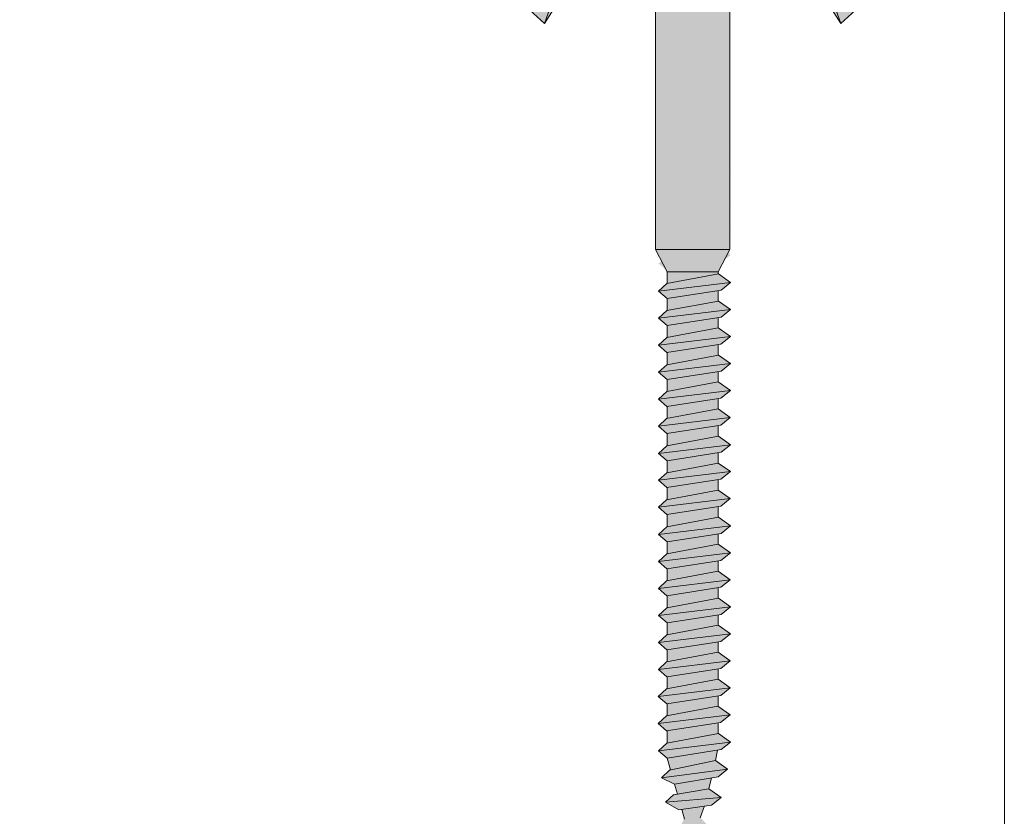
# Model space of a CAD drawing. Units: millimetres. Extents: x 10181 to 50181, y -3669 to 21737.
# Drawn here: x 11349 to 11482, y 14462 to 14570 of the extents above; entities that cross this region are included whole.
import ezdxf

# ---------------------------------------------------------------- set-up
doc = ezdxf.new("R2010")
doc.units = ezdxf.units.MM
doc.header["$LTSCALE"] = 0.1
doc.layers.add('Conn retino', color=8, linetype='Continuous')
doc.layers.add('Connettori', color=7, linetype='Continuous', lineweight=5)
doc.layers.add('Testo', color=7, linetype='Continuous', lineweight=5)

# ---------------------------------------------------------------- blocks, each defined once
blk = doc.blocks.new('CTL MAXI 12-125 lato')
at = {"layer": 'Conn retino'}
h = blk.add_hatch(color=256, dxfattribs=at)
h.paths.add_polyline_path([(4.96, -2.08), (-5.04, -2.08), (-5.04, -39.02), (4.96, -39.02)])
h.paths.add_polyline_path([(-5.29, -0.06), (-5.04, -2.08), (4.96, -2.08), (5.22, -0.06)], flags=16)
h.paths.add_polyline_path([(12.96, -0.06, -0.201165), (14.64, -0.73), (16.18, -2.38), (17.21, -4.21), (18.07, -5.51), (19.96, -8.5), (17.88, -2.55), (16.4, 1.69, 0.223636), (13.3, 3.55, 0.053802), (11.42, 3.94), (-11.5, 3.94, 0.053802), (-13.38, 3.55, 0.223636), (-16.48, 1.69), (-17.95, -2.55), (-20.04, -8.5), (-18.14, -5.51), (-17.28, -4.21), (-16.25, -2.38), (-14.71, -0.73, -0.201165), (-13.04, -0.06)])
h.paths.add_polyline_path([(-16.48, 1.69, -0.223636), (-13.38, 3.55, -0.053802), (-11.5, 3.94), (-17.27, 3.94), (-25.04, 3.44), (-25.04, -0.06), (-25.04, -0.46), (-23.82, -3.31), (-22.51, -6.23), (-20.04, -8.5), (-17.95, -2.55)])
h.paths.add_polyline_path([(24.96, -0.46), (24.96, -0.06), (24.96, 3.44), (17.2, 3.94), (11.42, 3.94, -0.053802), (13.3, 3.55, -0.223636), (16.4, 1.69), (17.88, -2.55), (19.96, -8.5), (22.43, -6.23), (23.74, -3.31)])
h.paths.add_polyline_path([(7.96, 5.94), (7.96, 3.94), (9.96, 3.94)])
h.paths.add_polyline_path([(-8.04, 5.94), (-10.04, 3.94), (-8.04, 3.94)])
h.paths.add_polyline_path([(-8.04, 3.94), (-4.04, 3.94), (-4.04, 9.44, 0.348296), (-8.04, 9.44)])
h.paths.add_polyline_path([(3.96, 3.94), (3.96, 9.44, 0.081724), (0.2, 10.13), (-0.27, 10.13, 0.081724), (-4.04, 9.44), (-4.04, 3.94)])
h.paths.add_polyline_path([(3.96, 3.94), (7.96, 3.94), (7.96, 9.44, 0.348296), (3.96, 9.44)])
h.paths.add_polyline_path([(0.2, 10.13, -0.081724), (3.96, 9.44, -0.169164), (5.96, 10.13)])
h.paths.add_polyline_path([(-4.04, 9.44, -0.081724), (-0.27, 10.13), (-6.04, 10.13, -0.169164)])
h = blk.add_hatch(color=256, dxfattribs=at)
h.paths.add_polyline_path([(0.28, -117.89), (-0.51, -117.97), (-0.08, -119.46)])
h.paths.add_polyline_path([(1.99, -116.82), (-1.67, -116.98), (-0.53, -117.97), (0.7, -117.85)])
h.paths.add_polyline_path([(1, -115.72), (-1.23, -115.91), (-1.67, -116.98), (1.99, -116.82)])
h.paths.add_polyline_path([(1.58, -114.12), (-1.48, -114.57), (-1.1, -115.9), (1, -115.72)])
h.paths.add_polyline_path([(3.83, -112.94), (-3.69, -113.6), (-1.85, -114.63), (2.55, -113.97)])
h.paths.add_polyline_path([(2.19, -111.79), (-2.58, -112.58), (-3.69, -113.6), (3.83, -112.94)])
h.paths.add_polyline_path([(2.54, -110.3), (-2.45, -111.17), (-2.08, -112.49), (2.19, -111.79)])
h.paths.add_polyline_path([(4.72, -109.11), (-4.22, -110.28), (-2.45, -111.17), (3.43, -110.14)])
h.paths.add_polyline_path([(3.08, -107.96), (-3.11, -109.26), (-4.22, -110.28), (4.72, -109.11)])
h.paths.add_polyline_path([(3.32, -106.57), (-3.47, -107.62), (-3.01, -109.23), (3.08, -107.96)])
h.paths.add_polyline_path([(5.11, -105.46), (-4.61, -106.63), (-3.47, -107.62), (3.82, -106.49)])
h.paths.add_polyline_path([(5.11, -105.46), (3.46, -104.3), (-3.5, -105.61), (-4.61, -106.63)])
h.paths.add_polyline_path([(3.45, -104.31), (3.45, -102.85), (-3.45, -103.92), (-3.45, -105.6)])
h.paths.add_polyline_path([(3.77, -102.8), (5.05, -101.77), (-4.67, -102.94), (-3.52, -103.93)])
h.paths.add_polyline_path([(3.41, -100.62), (-3.55, -101.92), (-4.67, -102.94), (5.05, -101.77)])
h.paths.add_polyline_path([(3.41, -100.62), (3.45, -100.65), (3.45, -99.21), (-3.45, -100.28), (-3.45, -101.9)])
h.paths.add_polyline_path([(3.78, -99.16), (5.07, -98.13), (-4.65, -99.3), (-3.51, -100.29)])
h.paths.add_polyline_path([(3.42, -96.97), (-3.54, -98.27), (-4.65, -99.3), (5.07, -98.13)])
h.paths.add_polyline_path([(3.42, -96.97), (3.45, -97), (3.45, -95.57), (-3.45, -96.65), (-3.45, -98.26)])
h.paths.add_polyline_path([(3.79, -95.52), (5.08, -94.49), (-4.64, -95.66), (-3.5, -96.65)])
h.paths.add_polyline_path([(5.08, -94.49), (3.44, -93.33), (-3.53, -94.63), (-4.64, -95.66)])
h.paths.add_polyline_path([(3.45, -93.33), (3.45, -91.93), (-3.45, -93.01), (-3.45, -94.62)])
h.paths.add_polyline_path([(3.81, -91.88), (5.09, -90.85), (-4.63, -92.02), (-3.48, -93.01)])
h.paths.add_polyline_path([(5.09, -90.85), (3.45, -89.69), (-3.51, -90.99), (-4.63, -92.02)])
h.paths.add_polyline_path([(3.45, -89.69), (3.45, -88.29), (-3.45, -89.37), (-3.45, -90.98)])
h.paths.add_polyline_path([(3.82, -88.24), (5.11, -87.21), (-4.61, -88.38), (-3.47, -89.37)])
h.paths.add_polyline_path([(5.11, -87.21), (3.46, -86.05), (-3.5, -87.35), (-4.61, -88.38)])
h.paths.add_polyline_path([(3.45, -86.05), (3.45, -84.62), (-3.45, -85.69), (-3.45, -87.34)])
h.paths.add_polyline_path([(3.79, -84.57), (5.08, -83.54), (-4.64, -84.71), (-3.5, -85.7)])
h.paths.add_polyline_path([(3.44, -82.38), (-3.53, -83.68), (-4.64, -84.71), (5.08, -83.54)])
h.paths.add_polyline_path([(3.45, -82.38), (3.45, -80.98), (-3.45, -82.05), (-3.45, -83.67)])
h.paths.add_polyline_path([(3.81, -80.92), (5.09, -79.9), (-4.63, -81.07), (-3.48, -82.06)])
h.paths.add_polyline_path([(5.09, -79.9), (3.45, -78.74), (-3.51, -80.04), (-4.63, -81.07)])
h.paths.add_polyline_path([(3.45, -78.74), (3.45, -77.34), (-3.45, -78.41), (-3.45, -80.03)])
h.paths.add_polyline_path([(3.45, -77.34), (3.82, -77.28), (5.11, -76.26), (-4.61, -77.43), (-3.47, -78.42)])
h.paths.add_polyline_path([(5.11, -76.26), (3.46, -75.1), (-3.5, -76.4), (-4.61, -77.43)])
h.paths.add_polyline_path([(3.45, -75.1), (3.45, -73.67), (-3.45, -74.74), (-3.45, -76.39)])
h.paths.add_polyline_path([(3.79, -73.61), (5.08, -72.59), (-4.64, -73.76), (-3.5, -74.75)])
h.paths.add_polyline_path([(5.08, -72.59), (3.44, -71.43), (-3.53, -72.73), (-4.64, -73.76)])
h.paths.add_polyline_path([(3.45, -71.42), (3.45, -70.03), (-3.45, -71.1), (-3.45, -72.72)])
h.paths.add_polyline_path([(3.81, -69.97), (5.09, -68.94), (-4.63, -70.12), (-3.48, -71.11)])
h.paths.add_polyline_path([(5.09, -68.94), (3.45, -67.79), (-3.51, -69.09), (-4.63, -70.12)])
h.paths.add_polyline_path([(3.45, -67.79), (3.45, -66.39), (-3.45, -67.46), (-3.45, -69.08)])
h.paths.add_polyline_path([(3.82, -66.33), (5.11, -65.3), (-4.61, -66.47), (-3.47, -67.46)])
h.paths.add_polyline_path([(5.11, -65.3), (3.46, -64.15), (-3.5, -65.45), (-4.61, -66.47)])
h.paths.add_polyline_path([(3.45, -64.15), (3.45, -62.71), (-3.45, -63.79), (-3.45, -65.44)])
h.paths.add_polyline_path([(3.79, -62.66), (5.08, -61.63), (-4.64, -62.8), (-3.5, -63.79)])
h.paths.add_polyline_path([(5.08, -61.63), (3.44, -60.48), (-3.53, -61.78), (-4.64, -62.8)])
h.paths.add_polyline_path([(3.45, -60.47), (3.45, -59.07), (-3.45, -60.15), (-3.45, -61.76)])
h.paths.add_polyline_path([(3.81, -59.02), (5.09, -57.99), (-4.63, -59.16), (-3.48, -60.15)])
h.paths.add_polyline_path([(5.09, -57.99), (3.45, -56.83), (-3.51, -58.14), (-4.63, -59.16)])
h.paths.add_polyline_path([(3.45, -55.44), (-3.45, -56.51), (-3.45, -58.12), (3.45, -56.83)])
h.paths.add_polyline_path([(3.82, -55.38), (5.11, -54.35), (-4.61, -55.52), (-3.47, -56.51)])
h.paths.add_polyline_path([(5.11, -54.35), (3.46, -53.19), (-3.5, -54.49), (-4.61, -55.52)])
h.paths.add_polyline_path([(3.45, -53.2), (3.45, -51.77), (-3.45, -52.85), (-3.45, -54.49)])
h.paths.add_polyline_path([(3.81, -51.72), (5.09, -50.69), (-4.63, -51.86), (-3.48, -52.85)])
h.paths.add_polyline_path([(5.09, -50.69), (3.45, -49.53), (-3.51, -50.83), (-4.63, -51.86)])
h.paths.add_polyline_path([(3.45, -49.53), (3.45, -48.13), (-3.45, -49.21), (-3.45, -50.82)])
h.paths.add_polyline_path([(3.82, -48.08), (5.11, -47.05), (-4.61, -48.22), (-3.47, -49.21)])
h.paths.add_polyline_path([(5.11, -47.05), (3.46, -45.89), (-3.5, -47.19), (-4.61, -48.22)])
h.paths.add_polyline_path([(3.45, -45.89), (3.45, -44.48), (-3.45, -45.56), (-3.45, -47.18)])
h.paths.add_polyline_path([(3.82, -44.43), (5.11, -43.4), (-4.61, -44.57), (-3.47, -45.56)])
h.paths.add_polyline_path([(5.11, -43.4), (3.46, -42.24), (-3.5, -43.54), (-4.61, -44.57)])
h.paths.add_polyline_path([(3.45, -42.24), (3.45, -40.82), (-3.45, -41.89), (-3.45, -43.53)])
h.paths.add_polyline_path([(3.81, -40.77), (5.09, -39.74), (-4.63, -40.91), (-3.48, -41.9)])
h.paths.add_polyline_path([(5.09, -39.74), (3.45, -38.58), (-3.51, -39.88), (-4.63, -40.91)])
h.paths.add_polyline_path([(3.45, -38.58), (3.45, -37.18), (-3.45, -38.26), (-3.45, -39.87)])
h.paths.add_polyline_path([(3.82, -37.12), (5.11, -36.1), (-4.61, -37.27), (-3.47, -38.26)])
h.paths.add_polyline_path([(5.11, -36.1), (3.46, -34.94), (-3.5, -36.24), (-4.61, -37.27)])
h.paths.add_polyline_path([(3.45, -34.94), (3.45, -33.53), (-3.45, -34.6), (-3.45, -36.23)])
h.paths.add_polyline_path([(3.82, -33.47), (5.11, -32.45), (-4.61, -33.62), (-3.47, -34.61)])
h.paths.add_polyline_path([(5.11, -32.45), (3.46, -31.29), (-3.5, -32.59), (-4.61, -33.62)])
h.paths.add_polyline_path([(3.45, -31.29), (3.45, -29.89), (-3.45, -30.97), (-3.45, -32.58)])
h.paths.add_polyline_path([(3.83, -29.83), (5.12, -28.8), (-4.6, -29.98), (-3.45, -30.97)])
h.paths.add_polyline_path([(5.12, -28.8), (3.48, -27.65), (-3.49, -28.95), (-4.6, -29.98)])
h.paths.add_polyline_path([(3.45, -27.65), (3.45, -26.56), (-3.45, -27.49), (-3.45, -28.94)])
h.paths.add_polyline_path([(3.72, -26.52), (5.1, -25.14), (-4.51, -26.35), (-3.45, -27.49)])
h.paths.add_polyline_path([(5.1, -25.14), (3.45, -23.98), (-3.44, -25.06), (-4.51, -26.35)])
h.paths.add_polyline_path([(3.45, -23.98), (3.45, -23.09), (-3.45, -23.09), (-3.45, -25.06)])
h.paths.add_polyline_path([(5, -20.36), (-5, -20.36), (-3.45, -23.09), (3.45, -23.09)])
h = blk.add_hatch(color=256, dxfattribs=at)
h.paths.add_polyline_path([(4.96, -39.02), (-5.04, -39.02), (-3.49, -42.05), (3.42, -42.05)])
h.paths.add_polyline_path([(3.42, -42.32), (3.42, -42.05), (-3.49, -42.05), (-3.49, -43.61)])
h.paths.add_polyline_path([(3.43, -42.32), (-3.54, -43.62), (-4.65, -44.65), (5.07, -43.48)])
h.paths.add_polyline_path([(3.79, -44.5), (5.07, -43.48), (-4.65, -44.65), (-3.5, -45.64)])
h.paths.add_polyline_path([(3.42, -45.97), (3.42, -44.56), (-3.49, -45.63), (-3.49, -47.26)])
h.paths.add_polyline_path([(5.07, -47.13), (3.43, -45.97), (-3.54, -47.27), (-4.65, -48.3)])
h.paths.add_polyline_path([(3.79, -48.15), (5.07, -47.13), (-4.65, -48.3), (-3.5, -49.29)])
h.paths.add_polyline_path([(3.42, -49.61), (3.42, -48.21), (-3.49, -49.29), (-3.49, -50.9)])
h.paths.add_polyline_path([(3.41, -49.61), (-3.55, -50.91), (-4.66, -51.94), (5.06, -50.77)])
h.paths.add_polyline_path([(3.77, -51.8), (5.06, -50.77), (-4.66, -51.94), (-3.52, -52.93)])
h.paths.add_polyline_path([(3.42, -53.27), (3.42, -51.85), (-3.49, -52.92), (-3.49, -54.56)])
h.paths.add_polyline_path([(5.07, -54.43), (3.43, -53.27), (-3.54, -54.57), (-4.65, -55.6)])
h.paths.add_polyline_path([(3.79, -55.46), (5.07, -54.43), (-4.65, -55.6), (-3.5, -56.59)])
h.paths.add_polyline_path([(3.42, -55.51), (-3.49, -56.59), (-3.49, -58.2), (3.42, -56.91)])
h.paths.add_polyline_path([(5.06, -58.07), (-4.66, -59.24), (-3.52, -60.23), (3.77, -59.1)])
h.paths.add_polyline_path([(3.41, -56.91), (-3.55, -58.21), (-4.66, -59.24), (5.06, -58.07)])
h.paths.add_polyline_path([(3.42, -60.55), (3.42, -59.15), (-3.49, -60.23), (-3.49, -61.84)])
h.paths.add_polyline_path([(5.04, -61.71), (3.4, -60.55), (-3.56, -61.85), (-4.67, -62.88)])
h.paths.add_polyline_path([(3.76, -62.74), (5.04, -61.71), (-4.67, -62.88), (-3.53, -63.87)])
h.paths.add_polyline_path([(3.42, -62.79), (-3.49, -63.87), (-3.49, -65.52), (3.42, -64.23)])
h.paths.add_polyline_path([(5.07, -65.38), (3.43, -64.22), (-3.54, -65.52), (-4.65, -66.55)])
h.paths.add_polyline_path([(3.79, -66.41), (5.07, -65.38), (-4.65, -66.55), (-3.5, -67.54)])
h.paths.add_polyline_path([(3.42, -67.86), (3.42, -66.47), (-3.49, -67.54), (-3.49, -69.15)])
h.paths.add_polyline_path([(5.06, -69.02), (3.41, -67.86), (-3.55, -69.17), (-4.66, -70.19)])
h.paths.add_polyline_path([(3.42, -70.11), (-3.49, -71.18), (-3.49, -72.79), (3.42, -71.5)])
h.paths.add_polyline_path([(5.04, -72.66), (3.4, -71.51), (-3.56, -72.81), (-4.67, -73.83)])
h.paths.add_polyline_path([(3.76, -73.69), (5.04, -72.66), (-4.67, -73.83), (-3.53, -74.82)])
h.paths.add_polyline_path([(3.42, -75.18), (3.42, -73.74), (-3.49, -74.82), (-3.49, -76.47)])
h.paths.add_polyline_path([(5.07, -76.33), (3.43, -75.18), (-3.54, -76.48), (-4.65, -77.5)])
h.paths.add_polyline_path([(3.79, -77.36), (5.07, -76.33), (-4.65, -77.5), (-3.5, -78.49)])
h.paths.add_polyline_path([(3.42, -78.82), (3.42, -77.42), (-3.49, -78.49), (-3.49, -80.11)])
h.paths.add_polyline_path([(5.06, -79.97), (3.41, -78.82), (-3.55, -80.12), (-4.66, -81.15)])
h.paths.add_polyline_path([(3.77, -81), (5.06, -79.97), (-4.66, -81.15), (-3.52, -82.14)])
h.paths.add_polyline_path([(3.42, -82.45), (3.42, -81.06), (-3.49, -82.13), (-3.49, -83.75)])
h.paths.add_polyline_path([(3.4, -82.46), (-3.49, -83.75), (-3.56, -83.76), (-4.67, -84.79), (5.04, -83.62)])
h.paths.add_polyline_path([(3.76, -84.64), (5.04, -83.62), (-4.67, -84.79), (-3.53, -85.78)])
h.paths.add_polyline_path([(3.42, -84.7), (-3.49, -85.77), (-3.49, -87.42), (3.42, -86.13)])
h.paths.add_polyline_path([(5.07, -87.29), (3.43, -86.13), (-3.54, -87.43), (-4.65, -88.46)])
h.paths.add_polyline_path([(3.79, -88.31), (5.07, -87.29), (-4.65, -88.46), (-3.5, -89.45)])
h.paths.add_polyline_path([(3.42, -89.77), (3.42, -88.37), (-3.49, -89.44), (-3.49, -91.06)])
h.paths.add_polyline_path([(5.06, -90.93), (3.41, -89.77), (-3.55, -91.07), (-4.66, -92.1)])
h.paths.add_polyline_path([(3.77, -91.95), (5.06, -90.93), (-4.66, -92.1), (-3.52, -93.09)])
h.paths.add_polyline_path([(3.42, -92.01), (-3.49, -93.08), (-3.49, -94.7), (3.42, -93.41)])
h.paths.add_polyline_path([(5.04, -94.57), (3.4, -93.41), (-3.56, -94.71), (-4.67, -95.74)])
h.paths.add_polyline_path([(3.76, -95.6), (5.04, -94.57), (-4.67, -95.74), (-3.53, -96.73)])
h.paths.add_polyline_path([(3.39, -97.05), (3.42, -97.07), (3.42, -95.65), (-3.49, -96.72), (-3.49, -98.34)])
h.paths.add_polyline_path([(5.03, -98.21), (3.39, -97.05), (-3.58, -98.35), (-4.69, -99.38)])
h.paths.add_polyline_path([(3.74, -99.24), (5.03, -98.21), (-4.69, -99.38), (-3.55, -100.37)])
h.paths.add_polyline_path([(3.37, -100.69), (3.42, -100.72), (3.42, -99.29), (-3.49, -100.36), (-3.49, -101.97)])
h.paths.add_polyline_path([(5.02, -101.85), (3.37, -100.69), (-3.59, -101.99), (-4.7, -103.02)])
h.paths.add_polyline_path([(3.73, -102.88), (5.02, -101.85), (-4.7, -103.02), (-3.56, -104.01)])
h.paths.add_polyline_path([(3.42, -102.93), (-3.49, -104), (-3.49, -105.67), (3.42, -104.38)])
h.paths.add_polyline_path([(5.07, -105.54), (3.43, -104.38), (-3.54, -105.68), (-4.65, -106.71)])
h.paths.add_polyline_path([(3.79, -106.57), (5.07, -105.54), (-4.65, -106.71), (-3.5, -107.7)])
h.paths.add_polyline_path([(3.04, -108.03), (3.29, -106.65), (-3.5, -107.7), (-3.04, -109.31)])
h.paths.add_polyline_path([(4.68, -109.19), (3.04, -108.03), (-3.15, -109.33), (-4.26, -110.36)])
h.paths.add_polyline_path([(3.4, -110.22), (4.68, -109.19), (-4.26, -110.36), (-2.49, -111.24)])
h.paths.add_polyline_path([(2.51, -110.37), (-2.49, -111.24), (-2.11, -112.57), (2.15, -111.86)])
h.paths.add_polyline_path([(2.15, -111.86), (-2.61, -112.65), (-3.73, -113.68), (3.8, -113.02)])
h.paths.add_polyline_path([(3.8, -113.02), (-3.73, -113.68), (-1.89, -114.71), (2.51, -114.05)])
h.paths.add_polyline_path([(1.54, -114.2), (-1.52, -114.65), (-1.14, -115.98), (0.97, -115.8)])
h.paths.add_polyline_path([(0.97, -115.8), (-1.27, -115.99), (-1.71, -117.06), (1.95, -116.9)])
h.paths.add_polyline_path([(1.95, -116.9), (-1.71, -117.06), (-0.56, -118.05), (0.66, -117.93)])
h.paths.add_polyline_path([(0.25, -117.97), (-0.54, -118.05), (-0.12, -119.54)])
blk.add_hatch(color=256, dxfattribs=at).paths.add_polyline_path([(-4.66, -70.19), (-3.52, -71.18), (3.77, -70.05), (5.06, -69.02)])
at = {"layer": 'Connettori'}
for p, q in [((-17.95, -2.55), (-20.04, -8.5)), ((-5.04, -39.02), (-5.04, -2.08)), ((4.96, -39.02), (4.96, -2.08)), ((17.88, -2.55), (19.96, -8.5)), ((-22.51, -6.23), (-20.04, -8.5)), ((-20.04, -8.5), (-18.14, -5.51)), ((19.96, -8.5), (18.07, -5.51)), ((22.43, -6.23), (19.96, -8.5)), ((4.96, -39.02), (-5.04, -39.02)), ((-5.04, -39.02), (-3.49, -42.05)), ((4.96, -39.02), (3.42, -42.05)), ((-3.54, -43.62), (3.43, -42.32)), ((-3.49, -42.05), (-3.49, -43.61)), ((3.42, -42.05), (-3.49, -42.05)), ((3.42, -42.05), (-3.49, -42.05)), ((3.42, -42.05), (3.42, -42.32)), ((3.43, -42.32), (5.07, -43.48)), ((-4.65, -44.65), (5.07, -43.48)), ((-4.65, -44.65), (-3.54, -43.62)), ((5.07, -43.48), (3.79, -44.5)), ((-3.5, -45.64), (-4.65, -44.65)), ((3.79, -44.5), (-3.5, -45.64)), ((3.42, -44.56), (3.42, -45.97)), ((-3.54, -47.27), (3.43, -45.97)), ((-3.49, -45.63), (-3.49, -47.26)), ((3.43, -45.97), (5.07, -47.13)), ((-4.65, -48.3), (5.07, -47.13)), ((-4.65, -48.3), (-3.54, -47.27)), ((5.07, -47.13), (3.79, -48.15)), ((-3.5, -49.29), (-4.65, -48.3)), ((3.79, -48.15), (-3.5, -49.29)), ((3.42, -48.21), (3.42, -49.61)), ((-3.55, -50.91), (3.41, -49.61)), ((-3.49, -49.29), (-3.49, -50.9)), ((3.41, -49.61), (5.06, -50.77)), ((-4.66, -51.94), (5.06, -50.77)), ((-4.66, -51.94), (-3.55, -50.91)), ((3.77, -51.8), (-3.52, -52.93)), ((5.06, -50.77), (3.77, -51.8)), ((-3.52, -52.93), (-4.66, -51.94)), ((-3.49, -52.92), (-3.49, -54.56)), ((3.42, -51.85), (3.42, -53.27)), ((-4.65, -55.6), (5.07, -54.43)), ((-3.54, -54.57), (3.43, -53.27)), ((3.43, -53.27), (5.07, -54.43)), ((5.07, -54.43), (3.79, -55.46)), ((-4.65, -55.6), (-3.54, -54.57)), ((-3.5, -56.59), (-4.65, -55.6)), ((3.79, -55.46), (-3.5, -56.59)), ((3.42, -55.51), (3.42, -56.91)), ((-3.55, -58.21), (3.41, -56.91)), ((-3.49, -56.59), (-3.49, -58.2)), ((3.41, -56.91), (5.06, -58.07)), ((-4.66, -59.24), (5.06, -58.07)), ((-4.66, -59.24), (-3.55, -58.21)), ((5.06, -58.07), (3.77, -59.1)), ((-3.52, -60.23), (-4.66, -59.24)), ((3.77, -59.1), (-3.52, -60.23)), ((3.42, -59.15), (3.42, -60.57)), ((-3.56, -61.85), (3.4, -60.55)), ((-3.49, -60.23), (-3.49, -61.84)), ((3.4, -60.55), (5.04, -61.71)), ((-4.67, -62.88), (5.04, -61.71)), ((-4.67, -62.88), (-3.56, -61.85)), ((5.04, -61.71), (3.76, -62.74)), ((-3.53, -63.87), (-4.67, -62.88)), ((3.76, -62.74), (-3.53, -63.87)), ((3.42, -62.79), (3.42, -64.23)), ((-3.54, -65.52), (3.43, -64.22)), ((-3.49, -63.87), (-3.49, -65.52)), ((3.43, -64.22), (5.07, -65.38)), ((-4.65, -66.55), (5.07, -65.38)), ((-4.65, -66.55), (-3.54, -65.52)), ((3.79, -66.41), (-3.5, -67.54)), ((5.07, -65.38), (3.79, -66.41)), ((-3.5, -67.54), (-4.65, -66.55)), ((-3.49, -67.54), (-3.49, -69.15)), ((3.42, -66.47), (3.42, -67.87)), ((-4.66, -70.19), (5.06, -69.02)), ((-3.55, -69.17), (3.41, -67.86)), ((3.41, -67.86), (5.06, -69.02)), ((5.06, -69.02), (3.77, -70.05)), ((-4.66, -70.19), (-3.55, -69.17)), ((-3.52, -71.18), (-4.66, -70.19)), ((3.77, -70.05), (-3.52, -71.18)), ((3.42, -70.11), (3.42, -71.52)), ((-3.56, -72.81), (3.4, -71.51)), ((-3.49, -71.18), (-3.49, -72.79)), ((3.4, -71.51), (5.04, -72.66)), ((-4.67, -73.83), (5.04, -72.66)), ((-4.67, -73.83), (-3.56, -72.81)), ((5.04, -72.66), (3.76, -73.69)), ((-3.53, -74.82), (-4.67, -73.83)), ((3.76, -73.69), (-3.53, -74.82)), ((3.42, -73.74), (3.42, -75.18)), ((-3.53, -76.48), (3.43, -75.18)), ((-3.49, -74.82), (-3.49, -76.47)), ((3.43, -75.18), (5.07, -76.33)), ((-4.65, -77.5), (5.07, -76.33)), ((-4.65, -77.5), (-3.5, -76.45)), ((5.07, -76.33), (3.79, -77.36)), ((-3.5, -78.49), (-4.65, -77.5)), ((3.79, -77.36), (-3.5, -78.49)), ((3.42, -77.42), (3.42, -78.82)), ((-3.55, -80.12), (3.41, -78.82)), ((-3.49, -78.49), (-3.49, -80.11)), ((3.41, -78.82), (5.06, -79.97)), ((-4.66, -81.15), (5.06, -79.97)), ((-4.66, -81.15), (-3.55, -80.12)), ((3.77, -81), (-3.52, -82.14)), ((3.42, -81.06), (3.42, -82.47)), ((5.06, -79.97), (3.77, -81)), ((-3.52, -82.14), (-4.66, -81.15)), ((-3.49, -82.13), (-3.49, -83.75)), ((-4.67, -84.79), (5.04, -83.62)), ((-3.56, -83.76), (3.4, -82.46)), ((3.4, -82.46), (5.04, -83.62)), ((5.04, -83.62), (3.76, -84.64)), ((-4.67, -84.79), (-3.56, -83.76)), ((-3.53, -85.78), (-4.67, -84.79)), ((3.76, -84.64), (-3.53, -85.78)), ((3.42, -84.7), (3.42, -86.13)), ((-3.54, -87.43), (3.43, -86.13)), ((-3.49, -85.77), (-3.49, -87.42)), ((3.43, -86.13), (5.07, -87.29)), ((-4.65, -88.46), (5.07, -87.29)), ((-4.65, -88.46), (-3.54, -87.43)), ((5.07, -87.29), (3.79, -88.31)), ((-3.5, -89.45), (-4.65, -88.46)), ((3.79, -88.31), (-3.5, -89.45)), ((3.42, -88.37), (3.42, -89.77)), ((-3.55, -91.07), (3.41, -89.77)), ((-3.49, -89.44), (-3.49, -91.06)), ((3.41, -89.77), (5.06, -90.93)), ((-4.66, -92.1), (5.06, -90.93)), ((-4.66, -92.1), (-3.55, -91.07)), ((5.06, -90.93), (3.77, -91.95)), ((-3.52, -93.09), (-4.66, -92.1)), ((3.77, -91.95), (-3.52, -93.09)), ((3.42, -92.01), (3.42, -93.42)), ((-3.56, -94.71), (3.4, -93.41)), ((-3.49, -93.08), (-3.49, -94.7)), ((3.4, -93.41), (5.04, -94.57)), ((-4.67, -95.74), (5.04, -94.57)), ((-4.67, -95.74), (-3.56, -94.71)), ((3.76, -95.6), (-3.53, -96.73)), ((3.42, -95.65), (3.42, -97.07)), ((5.04, -94.57), (3.76, -95.6)), ((-3.53, -96.73), (-4.67, -95.74)), ((-3.49, -96.72), (-3.49, -98.34)), ((-4.69, -99.38), (5.03, -98.21)), ((-4.69, -99.38), (-3.58, -98.35)), ((-3.58, -98.35), (3.39, -97.05)), ((3.39, -97.05), (5.03, -98.21)), ((5.03, -98.21), (3.74, -99.24)), ((-3.55, -100.37), (-4.69, -99.38)), ((3.74, -99.24), (-3.55, -100.37)), ((3.42, -99.29), (3.42, -100.72)), ((-3.59, -101.99), (3.37, -100.69)), ((-3.49, -100.36), (-3.49, -101.97)), ((3.37, -100.69), (5.02, -101.85)), ((-4.7, -103.02), (5.02, -101.85)), ((-4.7, -103.02), (-3.59, -101.99)), ((5.02, -101.85), (3.73, -102.88)), ((-3.56, -104.01), (-4.7, -103.02)), ((3.73, -102.88), (-3.56, -104.01)), ((3.42, -102.93), (3.42, -104.38)), ((-3.54, -105.68), (3.43, -104.38)), ((-3.49, -104), (-3.49, -105.67)), ((3.43, -104.38), (5.07, -105.54)), ((-4.65, -106.71), (5.07, -105.54)), ((-4.65, -106.71), (-3.54, -105.68)), ((5.07, -105.54), (3.79, -106.57)), ((-3.5, -107.7), (-4.65, -106.71)), ((3.79, -106.57), (-3.5, -107.7)), ((3.04, -108.03), (3.29, -106.65)), ((-3.5, -107.7), (-3.04, -109.31)), ((-3.15, -109.33), (3.04, -108.03)), ((3.04, -108.03), (4.68, -109.19)), ((-4.26, -110.36), (4.68, -109.19)), ((-4.26, -110.36), (-3.12, -109.3)), ((3.4, -110.22), (-2.49, -111.24)), ((4.68, -109.19), (3.4, -110.22)), ((-2.49, -111.24), (-4.26, -110.36)), ((-2.49, -111.24), (-2.11, -112.57)), ((2.15, -111.86), (2.51, -110.37)), ((-3.73, -113.68), (-2.58, -112.62)), ((-2.61, -112.65), (2.15, -111.86)), ((2.15, -111.86), (3.8, -113.02)), ((-3.73, -113.68), (3.8, -113.02)), ((-1.89, -114.71), (-3.73, -113.68)), ((2.51, -114.05), (-1.89, -114.71)), ((0.97, -115.8), (1.55, -114.17)), ((3.8, -113.02), (2.51, -114.05)), ((-1.52, -114.65), (-1.14, -115.98))]:
    blk.add_line(p, q, dxfattribs=at)

msp = doc.modelspace()

# ---------------------------------------------------------------- linework, layer by layer
at = {"layer": 'Testo'}
msp.add_lwpolyline([(11221.52, 14293.16), (11482.14, 14293.16), (11482.14, 14891.92), (11221.52, 14891.92)], close=True, dxfattribs=at)

# ---------------------------------------------------------------- block references
msp.add_blockref('CTL MAXI 12-125 lato', (11440.11, 14578.02), dxfattribs=at)

doc.saveas('drawing.dxf')
